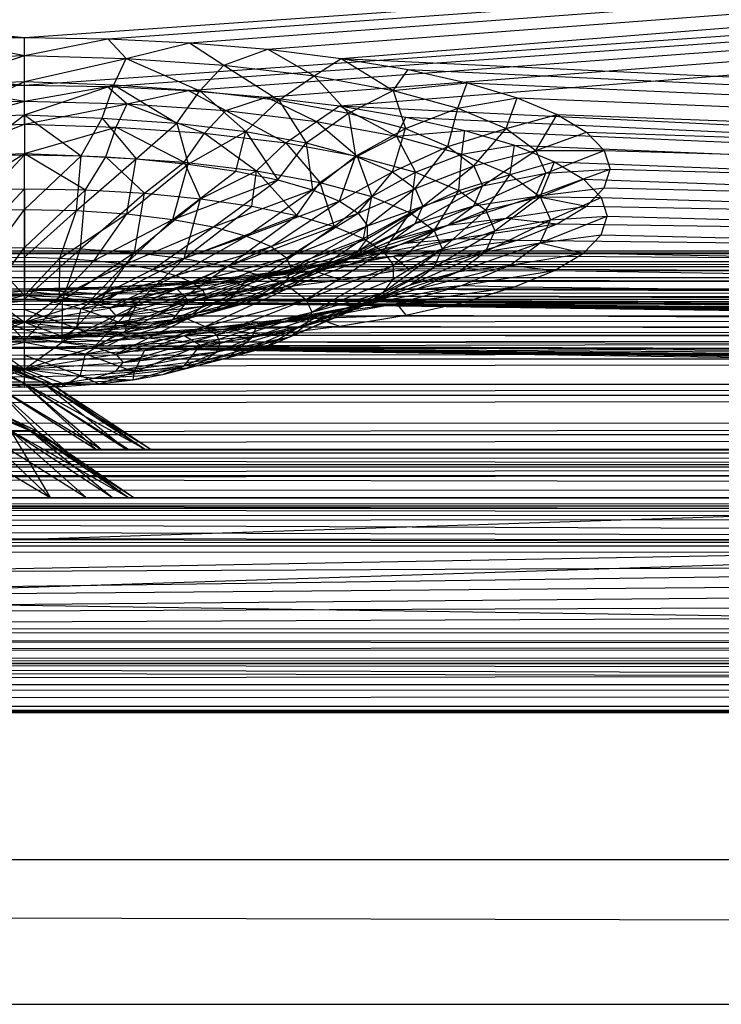
# Model space of a CAD drawing. Units: inches. Extents: x 0 to 94.2, y 0 to 22.6.
# Drawn here: x 38.4 to 39.5, y 19.5 to 21.1 of the extents above; entities that cross this region are included whole.
import ezdxf

# ---------------------------------------------------------------- set-up
doc = ezdxf.new("R2010")
doc.units = ezdxf.units.IN
doc.layers.get('0').update_dxf_attribs({"true_color": 0xc2ced6})

msp = doc.modelspace()

# ---------------------------------------------------------------- linework, layer by layer
at = {"color": 17, "true_color": 0x6d342d}
for p, q in [((32.1786, 21.6322), (38.3891, 21.0412)), ((38.3891, 21.0412), (46.7999, 21.6325)), ((38.525, 21.039), (46.7999, 21.6325)), ((38.6581, 21.0325), (46.7999, 21.6325)), ((38.7858, 21.0218), (46.7999, 21.6325)), ((38.9053, 21.0071), (46.7999, 21.6325)), ((32.1786, 21.5555), (38.3891, 20.9633)), ((38.3891, 20.9633), (46.7999, 21.5558)), ((38.5242, 20.9611), (46.7999, 21.5558)), ((38.6566, 20.9546), (46.7999, 21.5558)), ((38.7836, 20.944), (46.7999, 21.5558)), ((38.9025, 20.9294), (46.7999, 21.5558)), ((24.8852, 21.0409), (38.3891, 21.0412)), ((38.2532, 21.039), (38.3891, 21.0412)), ((38.3891, 21.0115), (38.3891, 21.0412)), ((38.3891, 21.0412), (38.525, 21.039)), ((38.2532, 21.039), (38.3891, 21.0115)), ((38.3891, 21.0115), (38.525, 21.039)), ((38.525, 21.039), (38.5549, 21.0071)), ((38.525, 21.039), (38.6581, 21.0325)), ((38.5549, 21.0071), (38.6581, 21.0325)), ((38.6581, 21.0325), (38.7143, 20.9962)), ((38.6581, 21.0325), (38.7858, 21.0218)), ((38.2233, 21.0071), (38.3891, 21.0115)), ((38.2434, 20.9639), (38.3891, 21.0115)), ((38.3891, 20.9692), (38.3891, 21.0115)), ((38.3891, 21.0115), (38.5549, 21.0071)), ((38.3891, 20.9692), (38.5549, 21.0071)), ((38.5348, 20.9639), (38.5549, 21.0071)), ((38.5549, 21.0071), (38.6749, 20.9543)), ((38.5549, 21.0071), (38.7143, 20.9962)), ((38.7143, 20.9962), (38.7858, 21.0218)), ((38.7858, 21.0218), (38.8613, 20.9785)), ((38.7858, 21.0218), (38.9053, 21.0071)), ((38.8613, 20.9785), (38.9053, 21.0071)), ((38.9053, 21.0071), (38.9901, 20.9547)), ((38.9053, 21.0071), (39.0144, 20.9887)), ((38.9053, 21.0071), (46.7999, 20.6278)), ((38.6749, 20.9543), (38.7143, 20.9962)), ((38.7143, 20.9962), (38.804, 20.9388)), ((38.7143, 20.9962), (38.8613, 20.9785)), ((38.804, 20.9388), (38.8613, 20.9785)), ((38.8613, 20.9785), (38.9172, 20.9179)), ((38.8613, 20.9785), (38.9901, 20.9547)), ((38.9901, 20.9547), (39.0144, 20.9887)), ((39.0144, 20.9887), (39.1107, 20.9671)), ((39.0144, 20.9887), (46.7999, 20.6278)), ((24.8852, 20.963), (38.3891, 20.9633)), ((38.2434, 20.9639), (38.3891, 20.9692)), ((38.2539, 20.9611), (38.3891, 20.9633)), ((38.2539, 20.9611), (38.3891, 20.9371)), ((38.2624, 20.9095), (38.3891, 20.9692)), ((38.3891, 20.915), (38.3891, 20.9692)), ((38.3891, 20.9692), (38.5348, 20.9639)), ((38.3891, 20.915), (38.5348, 20.9639)), ((38.3891, 20.9371), (38.3891, 20.9633)), ((38.3891, 20.9633), (38.5242, 20.9611)), ((38.3891, 20.9371), (38.5242, 20.9611)), ((38.5157, 20.9095), (38.5348, 20.9639)), ((38.5242, 20.9611), (38.5563, 20.9328)), ((38.5242, 20.9611), (38.6566, 20.9546)), ((38.5348, 20.9639), (38.6375, 20.9012)), ((38.5348, 20.9639), (38.6749, 20.9543)), ((38.9901, 20.9547), (39.1107, 20.9671)), ((39.0958, 20.9258), (39.1107, 20.9671)), ((39.1107, 20.9671), (39.1924, 20.9425)), ((39.1107, 20.9671), (46.7999, 20.6278)), ((38.5563, 20.9328), (38.6566, 20.9546)), ((38.6375, 20.9012), (38.6749, 20.9543)), ((38.6566, 20.9546), (38.7172, 20.9218)), ((38.6566, 20.9546), (38.7836, 20.944)), ((38.6749, 20.9543), (38.7498, 20.8877)), ((38.6749, 20.9543), (38.804, 20.9388)), ((38.7172, 20.9218), (38.7836, 20.944)), ((38.7836, 20.944), (38.8654, 20.904)), ((38.7836, 20.944), (38.9025, 20.9294)), ((38.9172, 20.9179), (38.9901, 20.9547)), ((38.9901, 20.9547), (39.0101, 20.8925)), ((38.9901, 20.9547), (39.0958, 20.9258)), ((38.2218, 20.9327), (38.3891, 20.9371)), ((38.2395, 20.8947), (38.3891, 20.9371)), ((38.3891, 20.8998), (38.3891, 20.9371)), ((38.3891, 20.9371), (38.5563, 20.9328)), ((38.3891, 20.8998), (38.5563, 20.9328)), ((38.5386, 20.8947), (38.5563, 20.9328)), ((38.5563, 20.9328), (38.6825, 20.8849)), ((38.5563, 20.9328), (38.7172, 20.9218)), ((38.7498, 20.8877), (38.804, 20.9388)), ((38.804, 20.9388), (38.8482, 20.8695)), ((38.804, 20.9388), (38.9172, 20.9179)), ((38.8654, 20.904), (38.9025, 20.9294)), ((38.9025, 20.9294), (38.9953, 20.88)), ((38.9025, 20.9294), (39.0109, 20.9111)), ((38.9025, 20.9294), (46.7999, 20.547)), ((39.0958, 20.9258), (39.1924, 20.9425)), ((39.1743, 20.8927), (39.1924, 20.9425)), ((39.1924, 20.9425), (39.2577, 20.9156)), ((39.1924, 20.9425), (46.7999, 20.6278)), ((38.2624, 20.9095), (38.3891, 20.915)), ((38.3013, 20.8482), (38.3891, 20.915)), ((38.3891, 20.915), (38.3891, 20.8498)), ((38.3891, 20.915), (38.4814, 20.8481)), ((38.3891, 20.915), (38.5157, 20.9095)), ((38.6825, 20.8849), (38.7172, 20.9218)), ((38.7172, 20.9218), (38.815, 20.869)), ((38.7172, 20.9218), (38.8654, 20.904)), ((38.8482, 20.8695), (38.9172, 20.9179)), ((38.9172, 20.9179), (38.9289, 20.8474)), ((38.9172, 20.9179), (39.0101, 20.8925)), ((38.9953, 20.88), (39.0109, 20.9111)), ((39.0101, 20.8925), (39.0958, 20.9258)), ((39.0109, 20.9111), (39.1067, 20.8896)), ((39.0109, 20.9111), (46.7999, 20.547)), ((39.0791, 20.8634), (39.0958, 20.9258)), ((39.0958, 20.9258), (39.1743, 20.8927)), ((39.1743, 20.8927), (39.2577, 20.9156)), ((39.2227, 20.8569), (39.2577, 20.9156)), ((39.2577, 20.9156), (39.3053, 20.8869)), ((39.2577, 20.9156), (46.7999, 20.6278)), ((38.2395, 20.8947), (38.3891, 20.8998)), ((38.2563, 20.8467), (38.3891, 20.8998)), ((38.3891, 20.8998), (38.3891, 20.852)), ((38.3891, 20.8998), (38.5386, 20.8947)), ((38.3891, 20.852), (38.5386, 20.8947)), ((38.4814, 20.8481), (38.5157, 20.9095)), ((38.5157, 20.9095), (38.5713, 20.843)), ((38.5157, 20.9095), (38.6375, 20.9012)), ((38.5219, 20.8467), (38.5386, 20.8947)), ((38.5386, 20.8947), (38.6496, 20.838)), ((38.5386, 20.8947), (38.6825, 20.8849)), ((38.5713, 20.843), (38.6375, 20.9012)), ((38.6375, 20.9012), (38.6562, 20.8346)), ((38.6375, 20.9012), (38.7498, 20.8877)), ((38.815, 20.869), (38.8654, 20.904)), ((38.8654, 20.904), (38.9312, 20.8475)), ((38.8654, 20.904), (38.9953, 20.88)), ((38.6496, 20.838), (38.6825, 20.8849)), ((38.6562, 20.8346), (38.7498, 20.8877)), ((38.6825, 20.8849), (38.7673, 20.8238)), ((38.6825, 20.8849), (38.815, 20.869)), ((38.7337, 20.8232), (38.7498, 20.8877)), ((38.7498, 20.8877), (38.8019, 20.8091)), ((38.7498, 20.8877), (38.8482, 20.8695)), ((38.9289, 20.8474), (39.0101, 20.8925)), ((38.9312, 20.8475), (38.9953, 20.88)), ((38.9889, 20.8221), (39.0101, 20.8925)), ((38.9953, 20.88), (39.1067, 20.8896)), ((38.9953, 20.88), (39.0265, 20.8214)), ((38.9953, 20.88), (39.1019, 20.8508)), ((39.0101, 20.8925), (39.0791, 20.8634)), ((39.0791, 20.8634), (39.1743, 20.8927)), ((39.1019, 20.8508), (39.1067, 20.8896)), ((39.1067, 20.8896), (39.1879, 20.8652)), ((39.1067, 20.8896), (46.7999, 20.547)), ((39.1216, 20.8319), (39.1743, 20.8927)), ((39.1743, 20.8927), (39.2227, 20.8569)), ((39.2227, 20.8569), (39.3053, 20.8869)), ((39.3053, 20.8869), (39.3342, 20.857)), ((39.3053, 20.8869), (46.7999, 20.6278)), ((38.7673, 20.8238), (38.815, 20.869)), ((38.8019, 20.8091), (38.8482, 20.8695)), ((38.815, 20.869), (38.8705, 20.8048)), ((38.815, 20.869), (38.9312, 20.8475)), ((38.8482, 20.8695), (38.8588, 20.7926)), ((38.8482, 20.8695), (38.9289, 20.8474)), ((38.9889, 20.8221), (39.0791, 20.8634)), ((39.0259, 20.7947), (39.0791, 20.8634)), ((39.0791, 20.8634), (39.1216, 20.8319)), ((39.1019, 20.8508), (39.1879, 20.8652)), ((39.1811, 20.8174), (39.1879, 20.8652)), ((39.1879, 20.8652), (39.2529, 20.8384)), ((39.1879, 20.8652), (46.7999, 20.547)), ((38.2563, 20.8467), (38.3891, 20.852)), ((38.2947, 20.7928), (38.3891, 20.852)), ((38.3013, 20.8482), (38.3891, 20.8498)), ((38.3041, 20.7589), (38.3891, 20.8498)), ((38.3891, 20.7945), (38.3891, 20.852)), ((38.3891, 20.852), (38.4884, 20.7926)), ((38.3891, 20.852), (38.5219, 20.8467)), ((38.3891, 20.7607), (38.3891, 20.8498)), ((38.3891, 20.8498), (38.4814, 20.8481)), ((38.3891, 20.7607), (38.4814, 20.8481)), ((38.4741, 20.7589), (38.4814, 20.8481)), ((38.4814, 20.8481), (38.5713, 20.843)), ((38.4884, 20.7926), (38.5219, 20.8467)), ((38.5219, 20.8467), (38.585, 20.7871)), ((38.5219, 20.8467), (38.6496, 20.838)), ((38.8588, 20.7926), (38.9289, 20.8474)), ((38.8705, 20.8048), (38.9312, 20.8475)), ((38.9029, 20.7743), (38.9289, 20.8474)), ((38.9289, 20.8474), (38.9889, 20.8221)), ((38.9312, 20.8475), (38.9552, 20.7816)), ((38.9312, 20.8475), (39.0265, 20.8214)), ((39.0265, 20.8214), (39.1019, 20.8508)), ((39.0973, 20.7916), (39.1019, 20.8508)), ((39.1019, 20.8508), (39.1811, 20.8174)), ((39.1216, 20.8319), (39.2227, 20.8569)), ((39.1359, 20.7991), (39.2227, 20.8569)), ((39.2227, 20.8569), (39.3342, 20.857)), ((39.2227, 20.8569), (39.239, 20.8196)), ((39.239, 20.8196), (39.3342, 20.857)), ((39.3342, 20.857), (39.344, 20.8264)), ((39.3342, 20.857), (46.7999, 20.6278)), ((38.4741, 20.7589), (38.5713, 20.843)), ((38.5558, 20.7533), (38.5713, 20.843)), ((38.5558, 20.7533), (38.6562, 20.8346)), ((38.5713, 20.843), (38.6562, 20.8346)), ((38.585, 20.7871), (38.6496, 20.838)), ((38.6311, 20.7442), (38.6562, 20.8346)), ((38.6496, 20.838), (38.6763, 20.7781)), ((38.6496, 20.838), (38.7673, 20.8238)), ((38.6562, 20.8346), (38.7337, 20.8232)), ((39.0259, 20.7947), (39.1216, 20.8319)), ((39.0383, 20.7662), (39.1216, 20.8319)), ((39.1216, 20.8319), (39.1359, 20.7991)), ((39.1811, 20.8174), (39.2529, 20.8384)), ((39.2299, 20.7812), (39.2529, 20.8384)), ((39.2529, 20.8384), (39.3002, 20.8099)), ((39.2529, 20.8384), (46.7999, 20.547)), ((38.6311, 20.7442), (38.7337, 20.8232)), ((38.6763, 20.7781), (38.7673, 20.8238)), ((38.7337, 20.8232), (38.8019, 20.8091)), ((38.7597, 20.7659), (38.7673, 20.8238)), ((38.7673, 20.8238), (38.833, 20.7507)), ((38.7673, 20.8238), (38.8705, 20.8048)), ((38.9029, 20.7743), (38.9889, 20.8221)), ((38.933, 20.7546), (38.9889, 20.8221)), ((38.9552, 20.7816), (39.0265, 20.8214)), ((38.9889, 20.8221), (39.0259, 20.7947)), ((39.0181, 20.7551), (39.0265, 20.8214)), ((39.0265, 20.8214), (39.0973, 20.7916)), ((39.0973, 20.7916), (39.1811, 20.8174)), ((39.1216, 20.7664), (39.239, 20.8196)), ((39.1359, 20.7991), (39.239, 20.8196)), ((39.141, 20.7592), (39.1811, 20.8174)), ((39.1811, 20.8174), (39.2299, 20.7812)), ((39.2227, 20.7823), (39.344, 20.8264)), ((39.2227, 20.7823), (39.239, 20.8196)), ((39.239, 20.8196), (39.344, 20.8264)), ((39.3342, 20.7958), (39.344, 20.8264)), ((39.344, 20.8264), (46.7999, 20.6278)), ((38.6311, 20.7442), (38.8019, 20.8091)), ((38.6971, 20.732), (38.8019, 20.8091)), ((38.8019, 20.8091), (38.8588, 20.7926)), ((38.833, 20.7507), (38.8705, 20.8048)), ((38.8705, 20.8048), (38.8942, 20.733)), ((38.8705, 20.8048), (38.9552, 20.7816)), ((39.0259, 20.7378), (39.1359, 20.7991)), ((39.0383, 20.7662), (39.1359, 20.7991)), ((39.1216, 20.7664), (39.1359, 20.7991)), ((39.2299, 20.7812), (39.3002, 20.8099)), ((39.3002, 20.8099), (39.329, 20.7801)), ((39.3002, 20.8099), (46.7999, 20.547)), ((38.2947, 20.7928), (38.3891, 20.7945)), ((38.2977, 20.6964), (38.3891, 20.7945)), ((38.3891, 20.7945), (38.3891, 20.6984)), ((38.3891, 20.7945), (38.4884, 20.7926)), ((38.3891, 20.6984), (38.4884, 20.7926)), ((38.4805, 20.6964), (38.4884, 20.7926)), ((38.4805, 20.6964), (38.585, 20.7871)), ((38.4884, 20.7926), (38.585, 20.7871)), ((38.5684, 20.6904), (38.585, 20.7871)), ((38.585, 20.7871), (38.6763, 20.7781)), ((38.6971, 20.732), (38.8588, 20.7926)), ((38.7512, 20.7172), (38.8588, 20.7926)), ((38.8588, 20.7926), (38.9029, 20.7743)), ((38.933, 20.7546), (39.0259, 20.7947)), ((38.9483, 20.734), (39.0259, 20.7947)), ((39.0181, 20.7551), (39.0973, 20.7916)), ((39.0259, 20.7947), (39.0383, 20.7662)), ((39.0568, 20.7264), (39.0973, 20.7916)), ((39.0791, 20.7348), (39.2227, 20.7823)), ((39.0973, 20.7916), (39.141, 20.7592)), ((39.1216, 20.7664), (39.2227, 20.7823)), ((39.1743, 20.7464), (39.2227, 20.7823)), ((39.2227, 20.7823), (39.3342, 20.7958)), ((39.2227, 20.7823), (39.3053, 20.7659)), ((39.3053, 20.7659), (39.3342, 20.7958)), ((39.3342, 20.7958), (46.7999, 20.6278)), ((38.5684, 20.6904), (38.6763, 20.7781)), ((38.6494, 20.6807), (38.6763, 20.7781)), ((38.6763, 20.7781), (38.7597, 20.7659)), ((38.7512, 20.7172), (38.9029, 20.7743)), ((38.7915, 20.7003), (38.9029, 20.7743)), ((38.8942, 20.733), (38.9552, 20.7816)), ((38.9029, 20.7743), (38.933, 20.7546)), ((38.933, 20.6926), (39.0383, 20.7662)), ((38.9417, 20.7133), (38.9552, 20.7816)), ((38.9483, 20.7132), (39.0383, 20.7662)), ((38.9483, 20.734), (39.0383, 20.7662)), ((38.9552, 20.7816), (39.0181, 20.7551)), ((38.9889, 20.7104), (39.1216, 20.7664)), ((39.0259, 20.7378), (39.1216, 20.7664)), ((39.0259, 20.7378), (39.0383, 20.7662)), ((39.0791, 20.7348), (39.1216, 20.7664)), ((39.141, 20.7592), (39.2299, 20.7812)), ((39.1557, 20.7256), (39.2299, 20.7812)), ((39.2299, 20.7812), (39.2464, 20.7436)), ((39.2299, 20.7812), (39.329, 20.7801)), ((39.2464, 20.7436), (39.329, 20.7801)), ((39.329, 20.7801), (39.3387, 20.7497)), ((39.329, 20.7801), (46.7999, 20.547)), ((38.3041, 20.7589), (38.3891, 20.7607)), ((38.3313, 20.6813), (38.3891, 20.7607)), ((38.3891, 20.6826), (38.3891, 20.7607)), ((38.3891, 20.7607), (38.4741, 20.7589)), ((38.3891, 20.6826), (38.4741, 20.7589)), ((38.4469, 20.6813), (38.4741, 20.7589)), ((38.4469, 20.6813), (38.5558, 20.7533)), ((38.4741, 20.7589), (38.5558, 20.7533)), ((38.5025, 20.6775), (38.5558, 20.7533)), ((38.5558, 20.7533), (38.6311, 20.7442)), ((38.6494, 20.6807), (38.7597, 20.7659)), ((38.6494, 20.6807), (38.833, 20.7507)), ((38.7203, 20.6675), (38.833, 20.7507)), ((38.7597, 20.7659), (38.833, 20.7507)), ((38.7915, 20.7003), (38.933, 20.7546)), ((38.8163, 20.6819), (38.933, 20.7546)), ((38.833, 20.7507), (38.8942, 20.733)), ((38.933, 20.7546), (38.9483, 20.734)), ((38.9417, 20.7133), (39.0181, 20.7551)), ((38.974, 20.6921), (39.0181, 20.7551)), ((39.0181, 20.7551), (39.0568, 20.7264)), ((39.0568, 20.7264), (39.141, 20.7592)), ((39.0699, 20.6965), (39.141, 20.7592)), ((39.141, 20.7592), (39.1557, 20.7256)), ((39.1743, 20.7464), (39.3053, 20.7659)), ((39.2577, 20.7372), (39.3053, 20.7659)), ((39.3053, 20.7659), (46.7999, 20.6278)), ((38.5025, 20.6775), (38.6311, 20.7442)), ((38.5538, 20.6713), (38.6311, 20.7442)), ((38.6311, 20.7442), (38.6971, 20.732)), ((38.8163, 20.6819), (38.9483, 20.734)), ((38.8246, 20.6628), (38.9483, 20.734)), ((38.9029, 20.6729), (39.0259, 20.7378)), ((38.9289, 20.6851), (39.0791, 20.7348)), ((38.933, 20.6926), (39.0259, 20.7378)), ((38.9483, 20.7132), (38.9483, 20.734)), ((38.9889, 20.7104), (39.0259, 20.7378)), ((38.9889, 20.7104), (39.0791, 20.7348)), ((39.0101, 20.7058), (39.1743, 20.7464)), ((39.0101, 20.7058), (39.0791, 20.7348)), ((39.0791, 20.7348), (39.1743, 20.7464)), ((39.0958, 20.7133), (39.1743, 20.7464)), ((39.0958, 20.7133), (39.2577, 20.7372)), ((39.141, 20.6919), (39.2464, 20.7436)), ((39.1557, 20.7256), (39.2464, 20.7436)), ((39.1743, 20.7464), (39.2577, 20.7372)), ((39.1924, 20.7103), (39.2577, 20.7372)), ((39.2299, 20.706), (39.3387, 20.7497)), ((39.2299, 20.706), (39.2464, 20.7436)), ((39.2464, 20.7436), (39.3387, 20.7497)), ((39.2577, 20.7372), (46.7999, 20.6278)), ((39.329, 20.7193), (39.3387, 20.7497)), ((39.3387, 20.7497), (46.7999, 20.547)), ((38.5538, 20.6713), (38.6971, 20.732)), ((38.5987, 20.663), (38.6971, 20.732)), ((38.6971, 20.732), (38.7512, 20.7172)), ((38.7203, 20.6675), (38.8942, 20.733)), ((38.7786, 20.6516), (38.8942, 20.733)), ((38.8942, 20.733), (38.9417, 20.7133)), ((38.974, 20.6921), (39.0568, 20.7264)), ((38.9904, 20.67), (39.0568, 20.7264)), ((39.0568, 20.7264), (39.0699, 20.6965)), ((39.0568, 20.6666), (39.1557, 20.7256)), ((39.0699, 20.6965), (39.1557, 20.7256)), ((39.141, 20.6919), (39.1557, 20.7256)), ((39.2299, 20.706), (39.329, 20.7193)), ((39.3002, 20.6895), (39.329, 20.7193)), ((39.329, 20.7193), (46.7999, 20.547)), ((38.5987, 20.663), (38.7512, 20.7172)), ((38.6356, 20.6529), (38.7512, 20.7172)), ((38.7512, 20.7172), (38.7915, 20.7003)), ((38.7786, 20.6516), (38.9417, 20.7133)), ((38.8219, 20.6334), (38.9417, 20.7133)), ((38.8246, 20.6628), (38.9483, 20.7132)), ((38.8482, 20.663), (39.0101, 20.7058)), ((38.8588, 20.6545), (38.9889, 20.7104)), ((38.9029, 20.6729), (38.9889, 20.7104)), ((38.9172, 20.6803), (39.0958, 20.7133)), ((38.9172, 20.6803), (39.0101, 20.7058)), ((38.9289, 20.6851), (38.9889, 20.7104)), ((38.9289, 20.6851), (39.0101, 20.7058)), ((38.933, 20.6926), (38.9483, 20.7132)), ((38.9417, 20.7133), (38.974, 20.6921)), ((38.9901, 20.6844), (39.0958, 20.7133)), ((38.9901, 20.6844), (39.1924, 20.7103)), ((39.0101, 20.7058), (39.0958, 20.7133)), ((39.0958, 20.7133), (39.1924, 20.7103)), ((39.0973, 20.6596), (39.2299, 20.706)), ((39.1107, 20.6857), (39.1924, 20.7103)), ((39.141, 20.6919), (39.2299, 20.706)), ((39.1811, 20.6698), (39.2299, 20.706)), ((39.1924, 20.7103), (46.7999, 20.6278)), ((39.2299, 20.706), (39.3002, 20.6895)), ((2.7481, 20.6748), (46.9876, 20.6934)), ((2.7481, 20.6925), (46.9876, 20.6934)), ((2.8135, 20.6668), (46.9876, 20.6934)), ((38.2977, 20.6964), (38.3891, 20.6984)), ((38.3269, 20.6127), (38.3891, 20.6984)), ((38.3891, 20.6141), (38.3891, 20.6984)), ((38.3891, 20.6984), (38.4805, 20.6964)), ((38.3891, 20.6141), (38.4805, 20.6964)), ((38.4513, 20.6127), (38.4805, 20.6964)), ((38.4513, 20.6127), (38.5684, 20.6904)), ((38.4805, 20.6964), (38.5684, 20.6904)), ((38.5111, 20.6086), (38.5684, 20.6904)), ((38.5684, 20.6904), (38.6494, 20.6807)), ((38.6356, 20.6529), (38.7915, 20.7003)), ((38.663, 20.6414), (38.7915, 20.7003)), ((38.7915, 20.7003), (38.8163, 20.6819)), ((38.8163, 20.6437), (38.933, 20.6926)), ((38.8219, 20.6334), (38.974, 20.6921)), ((38.8246, 20.6628), (38.933, 20.6926)), ((38.8485, 20.6136), (38.974, 20.6921)), ((38.9029, 20.6729), (38.933, 20.6926)), ((38.974, 20.6254), (39.0699, 20.6965)), ((38.974, 20.6921), (38.9904, 20.67)), ((38.9904, 20.6476), (39.0699, 20.6965)), ((38.9904, 20.67), (39.0699, 20.6965)), ((39.0181, 20.6379), (39.141, 20.6919)), ((39.0568, 20.6666), (39.0699, 20.6965)), ((39.0568, 20.6666), (39.141, 20.6919)), ((39.0973, 20.6596), (39.141, 20.6919)), ((39.1811, 20.6698), (39.3002, 20.6895)), ((39.2529, 20.6609), (39.3002, 20.6895)), ((39.3002, 20.6895), (46.7999, 20.547)), ((2.7481, 20.6748), (46.9876, 20.6757)), ((2.8135, 20.6491), (46.9876, 20.6757)), ((38.3313, 20.6813), (38.3891, 20.6826)), ((38.3313, 20.6813), (38.3891, 20.6204)), ((38.3891, 20.6826), (38.3891, 20.6204)), ((38.3891, 20.6826), (38.4469, 20.6813)), ((38.3891, 20.6204), (38.4469, 20.6813)), ((38.4463, 20.6179), (38.4469, 20.6813)), ((38.4463, 20.6179), (38.5025, 20.6775)), ((38.4463, 20.6179), (38.5538, 20.6713)), ((38.4469, 20.6813), (38.5025, 20.6775)), ((38.4948, 20.6106), (38.5538, 20.6713)), ((38.5025, 20.6775), (38.5538, 20.6713)), ((38.5111, 20.6086), (38.6494, 20.6807)), ((38.5538, 20.6713), (38.5987, 20.663)), ((38.5663, 20.602), (38.6494, 20.6807)), ((38.6494, 20.6807), (38.7203, 20.6675)), ((38.663, 20.6414), (38.8163, 20.6819)), ((38.6798, 20.6289), (38.8163, 20.6819)), ((38.7498, 20.6448), (38.9172, 20.6803)), ((38.7915, 20.6253), (38.9029, 20.6729)), ((38.8019, 20.6381), (38.9289, 20.6851)), ((38.804, 20.6594), (38.9901, 20.6844)), ((38.804, 20.6594), (38.9172, 20.6803)), ((38.8163, 20.6819), (38.8246, 20.6628)), ((38.8163, 20.6437), (38.9029, 20.6729)), ((38.8482, 20.663), (38.9289, 20.6851)), ((38.8482, 20.663), (38.9172, 20.6803)), ((38.8485, 20.6136), (38.9904, 20.67)), ((38.8575, 20.593), (38.9904, 20.67)), ((38.8588, 20.6545), (38.9289, 20.6851)), ((38.8588, 20.6545), (38.9029, 20.6729)), ((38.8613, 20.6606), (38.9901, 20.6844)), ((38.9172, 20.6803), (38.9901, 20.6844)), ((38.9901, 20.6844), (39.1107, 20.6857)), ((38.9901, 20.6844), (39.0144, 20.6641)), ((38.9904, 20.6476), (38.9904, 20.67)), ((39.0144, 20.6641), (39.1107, 20.6857)), ((39.0265, 20.6298), (39.1811, 20.6698)), ((39.0973, 20.6596), (39.1811, 20.6698)), ((39.1019, 20.6365), (39.1811, 20.6698)), ((39.1107, 20.6857), (46.7999, 20.6278)), ((39.1811, 20.6698), (39.2529, 20.6609)), ((2.8135, 20.6668), (46.9223, 20.6677)), ((2.8706, 20.6274), (46.9223, 20.6677)), ((38.4948, 20.6106), (38.5987, 20.663)), ((38.5663, 20.602), (38.7203, 20.6675)), ((38.5987, 20.663), (38.6356, 20.6529)), ((38.6146, 20.5931), (38.7203, 20.6675)), ((38.6375, 20.6313), (38.804, 20.6594)), ((38.6749, 20.6439), (38.8613, 20.6606)), ((38.6749, 20.6439), (38.804, 20.6594)), ((38.6798, 20.6289), (38.8246, 20.6628)), ((38.6855, 20.6159), (38.8246, 20.6628)), ((38.7143, 20.6429), (38.8613, 20.6606)), ((38.7203, 20.6675), (38.7786, 20.6516)), ((38.7337, 20.624), (38.8482, 20.663)), ((38.7498, 20.6448), (38.8482, 20.663)), ((38.7498, 20.6448), (38.804, 20.6594)), ((38.7512, 20.6083), (38.8588, 20.6545)), ((38.7915, 20.6253), (38.8588, 20.6545)), ((38.8019, 20.6381), (38.8482, 20.663)), ((38.8019, 20.6381), (38.8588, 20.6545)), ((38.804, 20.6594), (38.8613, 20.6606)), ((38.8163, 20.6437), (38.8246, 20.6628)), ((38.8613, 20.6606), (39.0144, 20.6641)), ((38.8613, 20.6606), (38.9053, 20.6457)), ((38.9053, 20.6457), (39.0144, 20.6641)), ((38.9417, 20.6042), (39.0568, 20.6666)), ((38.9552, 20.6114), (39.0973, 20.6596)), ((38.974, 20.6254), (39.0568, 20.6666)), ((39.0144, 20.6641), (46.7999, 20.6278)), ((39.0181, 20.6379), (39.0568, 20.6666)), ((39.0181, 20.6379), (39.0973, 20.6596)), ((39.0265, 20.6298), (39.0973, 20.6596)), ((39.1019, 20.6365), (39.2529, 20.6609)), ((39.1879, 20.6342), (39.2529, 20.6609)), ((39.2529, 20.6609), (46.7999, 20.547)), ((2.8135, 20.6491), (46.9223, 20.65)), ((2.8737, 20.6134), (46.9223, 20.65)), ((38.4948, 20.6106), (38.6356, 20.6529)), ((38.5157, 20.623), (38.6749, 20.6439)), ((38.5273, 20.5997), (38.6356, 20.6529)), ((38.5273, 20.5997), (38.663, 20.6414)), ((38.5348, 20.6344), (38.6749, 20.6439)), ((38.5348, 20.6344), (38.7143, 20.6429)), ((38.5549, 20.632), (38.7143, 20.6429)), ((38.6146, 20.5931), (38.7786, 20.6516)), ((38.6356, 20.6529), (38.663, 20.6414)), ((38.6375, 20.6313), (38.7498, 20.6448)), ((38.6375, 20.6313), (38.6749, 20.6439)), ((38.6543, 20.5822), (38.7786, 20.6516)), ((38.6562, 20.6126), (38.7498, 20.6448)), ((38.663, 20.6414), (38.6798, 20.6289)), ((38.6749, 20.6439), (38.7143, 20.6429)), ((38.6798, 20.6029), (38.8163, 20.6437)), ((38.6855, 20.6159), (38.8163, 20.6437)), ((38.6971, 20.5935), (38.8019, 20.6381)), ((38.7143, 20.6429), (38.9053, 20.6457)), ((38.7143, 20.6429), (38.7858, 20.631)), ((38.7337, 20.624), (38.7498, 20.6448)), ((38.7337, 20.624), (38.8019, 20.6381)), ((38.7512, 20.6083), (38.8019, 20.6381)), ((38.7786, 20.6516), (38.8219, 20.6334)), ((38.7858, 20.631), (38.9053, 20.6457)), ((38.7915, 20.6253), (38.8163, 20.6437)), ((38.8575, 20.593), (38.9904, 20.6476)), ((38.8942, 20.5845), (39.0181, 20.6379)), ((38.9053, 20.6457), (46.7999, 20.6278)), ((38.9417, 20.6042), (39.0181, 20.6379)), ((38.9552, 20.6114), (39.0181, 20.6379)), ((38.974, 20.6254), (38.9904, 20.6476)), ((2.8706, 20.6274), (46.8621, 20.632)), ((2.9271, 20.5864), (46.8621, 20.632)), ((38.2233, 20.632), (38.3891, 20.6281)), ((38.2233, 20.632), (38.3891, 20.6313)), ((38.2434, 20.6343), (38.3891, 20.621)), ((38.2434, 20.6343), (38.3891, 20.6313)), ((38.2532, 20.6138), (38.3891, 20.6281)), ((38.2624, 20.623), (38.3891, 20.621)), ((38.3891, 20.6281), (38.5348, 20.6344)), ((38.3891, 20.6313), (38.5348, 20.6344)), ((38.3891, 20.6281), (38.5549, 20.632)), ((38.3891, 20.621), (38.3891, 20.6313)), ((38.3891, 20.6281), (38.3891, 20.6313)), ((38.3891, 20.6313), (38.5157, 20.623)), ((38.3891, 20.6116), (38.3891, 20.6281)), ((38.3891, 20.6281), (38.525, 20.6138)), ((38.3891, 20.621), (38.5157, 20.623)), ((38.4814, 20.5991), (38.6375, 20.6313)), ((38.4814, 20.5991), (38.5157, 20.623)), ((38.5157, 20.623), (38.5348, 20.6344)), ((38.5157, 20.623), (38.6375, 20.6313)), ((38.525, 20.6138), (38.5549, 20.632)), ((38.5273, 20.5997), (38.6798, 20.6289)), ((38.5348, 20.6344), (38.5549, 20.632)), ((38.5387, 20.5868), (38.6798, 20.6289)), ((38.5549, 20.632), (38.6581, 20.6203)), ((38.5549, 20.632), (38.7858, 20.631)), ((38.5713, 20.6042), (38.6375, 20.6313)), ((38.6311, 20.5813), (38.7337, 20.624)), ((38.6375, 20.6313), (38.6562, 20.6126)), ((38.6543, 20.5822), (38.8219, 20.6334)), ((38.6562, 20.6126), (38.7337, 20.624)), ((38.6581, 20.6203), (38.7858, 20.631)), ((38.663, 20.5904), (38.7915, 20.6253)), ((38.6798, 20.6289), (38.6855, 20.6159)), ((38.6798, 20.6029), (38.7915, 20.6253)), ((38.6837, 20.5698), (38.8219, 20.6334)), ((38.6971, 20.5935), (38.7337, 20.624)), ((38.7512, 20.6083), (38.7915, 20.6253)), ((38.7858, 20.631), (46.7362, 20.6055)), ((38.7858, 20.631), (46.7547, 20.6135)), ((38.7858, 20.631), (46.7999, 20.6278)), ((38.8219, 20.6334), (38.8485, 20.6136)), ((38.8485, 20.5725), (38.974, 20.6254)), ((38.8575, 20.593), (38.974, 20.6254)), ((38.8705, 20.5882), (39.0265, 20.6298)), ((38.9312, 20.6036), (39.1019, 20.6365)), ((38.9312, 20.6036), (39.0265, 20.6298)), ((38.9417, 20.6042), (38.974, 20.6254)), ((38.9552, 20.6114), (39.0265, 20.6298)), ((38.9953, 20.6073), (39.1019, 20.6365)), ((38.9953, 20.6073), (39.1879, 20.6342)), ((39.0265, 20.6298), (39.1019, 20.6365)), ((39.1019, 20.6365), (39.1879, 20.6342)), ((39.1067, 20.6098), (39.1879, 20.6342)), ((39.1879, 20.6342), (46.7999, 20.547)), ((2.8737, 20.6134), (46.8621, 20.6143)), ((2.9271, 20.5687), (46.8621, 20.6143)), ((24.8852, 20.6113), (38.3891, 20.6116)), ((25.021, 20.6135), (38.3891, 20.6116)), ((32.1786, 20.0203), (38.3891, 20.6116)), ((38.2532, 20.6138), (38.3891, 20.6116)), ((38.2833, 20.6106), (38.3891, 20.577)), ((38.3013, 20.5989), (38.3891, 20.621)), ((38.3269, 20.6127), (38.3891, 20.6141)), ((38.3269, 20.6127), (38.3891, 20.5471)), ((38.3319, 20.6179), (38.3891, 20.6204)), ((38.3319, 20.6179), (38.3891, 20.577)), ((38.3891, 20.621), (38.3891, 20.5973)), ((38.3891, 20.621), (38.4814, 20.5991)), ((38.3891, 20.577), (38.3891, 20.6204)), ((38.3891, 20.6204), (38.4463, 20.6179)), ((38.3891, 20.577), (38.4463, 20.6179)), ((38.3891, 20.5471), (38.3891, 20.6141)), ((38.3891, 20.6141), (38.4513, 20.6127)), ((38.3891, 20.6116), (38.525, 20.6138)), ((38.3891, 20.5471), (38.4513, 20.6127)), ((38.3891, 20.6116), (46.7001, 20.5445)), ((38.3891, 20.6116), (46.7088, 20.5357)), ((38.3891, 20.6116), (46.7208, 20.5271)), ((38.3891, 20.6116), (46.7362, 20.5187)), ((38.3891, 20.6116), (46.7547, 20.5108)), ((38.3891, 20.6116), (46.7999, 20.4965)), ((38.3891, 20.577), (38.4948, 20.6106)), ((38.4463, 20.6179), (38.4948, 20.6106)), ((38.4507, 20.5443), (38.4513, 20.6127)), ((38.4507, 20.5443), (38.5111, 20.6086)), ((38.4513, 20.6127), (38.5111, 20.6086)), ((38.4948, 20.6106), (38.5273, 20.5997)), ((38.5111, 20.6086), (38.5663, 20.602)), ((38.525, 20.6138), (38.6581, 20.6203)), ((38.525, 20.6138), (46.6933, 20.5621)), ((38.525, 20.6138), (46.7001, 20.5445)), ((38.525, 20.6138), (46.7001, 20.5798)), ((38.525, 20.6138), (46.7088, 20.5886)), ((38.5387, 20.5868), (38.6855, 20.6159)), ((38.5558, 20.5723), (38.6562, 20.6126)), ((38.5713, 20.6042), (38.6562, 20.6126)), ((38.6311, 20.5813), (38.6562, 20.6126)), ((38.6356, 20.5788), (38.7512, 20.6083)), ((38.6581, 20.6203), (46.7088, 20.5886)), ((38.6581, 20.6203), (46.7208, 20.5972)), ((38.6581, 20.6203), (46.7362, 20.6055)), ((38.663, 20.5904), (38.7512, 20.6083)), ((38.6798, 20.6029), (38.6855, 20.6159)), ((38.6837, 20.5698), (38.8485, 20.6136)), ((38.6971, 20.5935), (38.7512, 20.6083)), ((38.7019, 20.5563), (38.8485, 20.6136)), ((38.815, 20.5822), (38.9953, 20.6073)), ((38.833, 20.5668), (38.9552, 20.6114)), ((38.8485, 20.6136), (38.8575, 20.593)), ((38.8654, 20.5833), (38.9953, 20.6073)), ((38.8705, 20.5882), (38.9552, 20.6114)), ((38.8942, 20.5845), (38.9552, 20.6114)), ((38.9312, 20.6036), (38.9953, 20.6073)), ((38.9953, 20.6073), (39.1067, 20.6098)), ((38.9953, 20.6073), (39.0109, 20.5882)), ((39.0109, 20.5882), (39.1067, 20.6098)), ((39.1067, 20.6098), (46.7999, 20.547)), ((38.2509, 20.5997), (38.3891, 20.577)), ((38.3013, 20.5989), (38.3891, 20.5648)), ((38.3013, 20.5989), (38.3891, 20.5973)), ((38.3891, 20.577), (38.5273, 20.5997)), ((38.3891, 20.5973), (38.4814, 20.5991)), ((38.3891, 20.5648), (38.3891, 20.5973)), ((38.3891, 20.5973), (38.4741, 20.5667)), ((38.4507, 20.5443), (38.5663, 20.602)), ((38.4741, 20.5667), (38.4814, 20.5991)), ((38.4814, 20.5991), (38.5713, 20.6042)), ((38.4814, 20.5991), (38.5558, 20.5723)), ((38.5029, 20.5365), (38.5663, 20.602)), ((38.5029, 20.5365), (38.6146, 20.5931)), ((38.5273, 20.5739), (38.6798, 20.6029)), ((38.5273, 20.5997), (38.5387, 20.5868)), ((38.5273, 20.5739), (38.663, 20.5904)), ((38.5387, 20.5868), (38.6798, 20.6029)), ((38.5558, 20.5723), (38.5713, 20.6042)), ((38.5663, 20.602), (38.6146, 20.5931)), ((38.5987, 20.5687), (38.6971, 20.5935)), ((38.6146, 20.5931), (38.6543, 20.5822)), ((38.6311, 20.5813), (38.6971, 20.5935)), ((38.6356, 20.5788), (38.6971, 20.5935)), ((38.6356, 20.5788), (38.663, 20.5904)), ((38.663, 20.5904), (38.6798, 20.6029)), ((38.7019, 20.5563), (38.8575, 20.593)), ((38.708, 20.5423), (38.8575, 20.593)), ((38.7673, 20.5691), (38.9312, 20.6036)), ((38.815, 20.5822), (38.9312, 20.6036)), ((38.8219, 20.5527), (38.9417, 20.6042)), ((38.8485, 20.5725), (38.9417, 20.6042)), ((38.8485, 20.5725), (38.8575, 20.593)), ((38.8705, 20.5882), (38.9312, 20.6036)), ((38.8942, 20.5845), (38.9417, 20.6042)), ((2.9271, 20.5864), (46.8087, 20.5872)), ((2.968, 20.5338), (46.8087, 20.5872)), ((38.2395, 20.5868), (38.3891, 20.577)), ((38.2509, 20.5739), (38.3891, 20.577)), ((38.2833, 20.563), (38.3891, 20.577)), ((38.3319, 20.5557), (38.3891, 20.577)), ((38.3891, 20.577), (38.5387, 20.5868)), ((38.3891, 20.5532), (38.3891, 20.577)), ((38.3891, 20.577), (38.4463, 20.5557)), ((38.3891, 20.577), (38.4948, 20.563)), ((38.3891, 20.577), (38.5273, 20.5739)), ((38.4948, 20.563), (38.6356, 20.5788)), ((38.4948, 20.563), (38.5273, 20.5739)), ((38.5029, 20.5365), (38.6543, 20.5822)), ((38.5273, 20.5739), (38.5387, 20.5868)), ((38.5273, 20.5739), (38.6356, 20.5788)), ((38.5378, 20.5247), (38.6543, 20.5822)), ((38.5538, 20.5604), (38.6311, 20.5813)), ((38.5558, 20.5723), (38.6311, 20.5813)), ((38.5987, 20.5687), (38.6311, 20.5813)), ((38.5987, 20.5687), (38.6356, 20.5788)), ((38.6496, 20.555), (38.815, 20.5822)), ((38.6543, 20.5822), (38.6837, 20.5698)), ((38.6825, 20.5662), (38.8654, 20.5833)), ((38.6825, 20.5662), (38.815, 20.5822)), ((38.7172, 20.5655), (38.8654, 20.5833)), ((38.7597, 20.5517), (38.8705, 20.5882)), ((38.7673, 20.5691), (38.8705, 20.5882)), ((38.7673, 20.5691), (38.815, 20.5822)), ((38.7786, 20.5345), (38.8942, 20.5845)), ((38.815, 20.5822), (38.8654, 20.5833)), ((38.8219, 20.5527), (38.8942, 20.5845)), ((38.833, 20.5668), (38.8705, 20.5882)), ((38.833, 20.5668), (38.8942, 20.5845)), ((38.8654, 20.5833), (39.0109, 20.5882)), ((38.8654, 20.5833), (38.9025, 20.57)), ((38.9025, 20.57), (39.0109, 20.5882)), ((39.0109, 20.5882), (46.7999, 20.547)), ((2.9271, 20.5687), (46.8087, 20.5695)), ((2.9724, 20.5161), (46.8087, 20.5695)), ((38.1799, 20.5597), (38.3847, 20.4792)), ((38.2161, 20.5597), (38.3847, 20.4792)), ((38.2161, 20.5597), (38.4174, 20.4792)), ((38.2385, 20.5597), (38.3847, 20.4792)), ((38.2385, 20.5597), (38.4174, 20.4792)), ((38.2385, 20.5597), (38.4284, 20.4792)), ((38.246, 20.5597), (38.4174, 20.4792)), ((38.246, 20.5597), (38.4284, 20.4792)), ((38.3041, 20.5667), (38.3891, 20.5492)), ((38.3041, 20.5667), (38.3891, 20.5648)), ((38.3891, 20.5648), (38.4741, 20.5667)), ((38.3891, 20.5492), (38.3891, 20.5648)), ((38.3891, 20.5648), (38.4469, 20.5505)), ((38.4463, 20.5557), (38.4948, 20.563)), ((38.4463, 20.5557), (38.5538, 20.5604)), ((38.4469, 20.5505), (38.4741, 20.5667)), ((38.4741, 20.5667), (38.5558, 20.5723)), ((38.4741, 20.5667), (38.5025, 20.5543)), ((38.4948, 20.563), (38.5987, 20.5687)), ((38.4948, 20.563), (38.5538, 20.5604)), ((38.5025, 20.5543), (38.5558, 20.5723)), ((38.5025, 20.5543), (38.5538, 20.5604)), ((38.5219, 20.5463), (38.6825, 20.5662)), ((38.5378, 20.5247), (38.6837, 20.5698)), ((38.5386, 20.5564), (38.6825, 20.5662)), ((38.5386, 20.5564), (38.7172, 20.5655)), ((38.5538, 20.5604), (38.5558, 20.5723)), ((38.5538, 20.5604), (38.5987, 20.5687)), ((38.5563, 20.5545), (38.7172, 20.5655)), ((38.6496, 20.555), (38.7673, 20.5691)), ((38.6496, 20.555), (38.6825, 20.5662)), ((38.6763, 20.5394), (38.7673, 20.5691)), ((38.6825, 20.5662), (38.7172, 20.5655)), ((38.6837, 20.5698), (38.7019, 20.5563)), ((38.7019, 20.5283), (38.8485, 20.5725)), ((38.708, 20.5423), (38.8485, 20.5725)), ((38.7172, 20.5655), (38.9025, 20.57)), ((38.7172, 20.5655), (38.7836, 20.5554)), ((38.7203, 20.5185), (38.833, 20.5668)), ((38.7597, 20.5517), (38.7673, 20.5691)), ((38.7597, 20.5517), (38.833, 20.5668)), ((38.7786, 20.5345), (38.833, 20.5668)), ((38.7836, 20.5554), (38.9025, 20.57)), ((38.8219, 20.5527), (38.8485, 20.5725)), ((38.9025, 20.57), (46.7999, 20.547)), ((38.2218, 20.5545), (38.3891, 20.5506)), ((38.2218, 20.5545), (38.3891, 20.5533)), ((38.2395, 20.5564), (38.3891, 20.5533)), ((38.2395, 20.5564), (38.3891, 20.544)), ((38.2539, 20.5382), (38.3891, 20.5506)), ((38.2563, 20.5463), (38.3891, 20.544)), ((38.2947, 20.5247), (38.3891, 20.544)), ((38.3275, 20.5443), (38.3891, 20.5471)), ((38.3275, 20.5443), (38.3891, 20.5003)), ((38.3313, 20.5505), (38.3891, 20.5532)), ((38.3313, 20.5505), (38.3891, 20.5492)), ((38.3319, 20.5557), (38.3891, 20.5532)), ((38.3891, 20.5506), (38.5386, 20.5564)), ((38.3891, 20.5533), (38.5386, 20.5564)), ((38.3891, 20.5532), (38.4463, 20.5557)), ((38.3891, 20.5506), (38.5563, 20.5545)), ((38.3891, 20.5506), (38.3891, 20.5533)), ((38.3891, 20.5533), (38.3891, 20.544)), ((38.3891, 20.5533), (38.5219, 20.5463)), ((38.3891, 20.5492), (38.3891, 20.5532)), ((38.3891, 20.5532), (38.4469, 20.5505)), ((38.3891, 20.5361), (38.3891, 20.5506)), ((38.3891, 20.5506), (38.5242, 20.5382)), ((38.3891, 20.5492), (38.4469, 20.5505)), ((38.3891, 20.5003), (38.3891, 20.5471)), ((38.3891, 20.5471), (38.4507, 20.5443)), ((38.3891, 20.544), (38.5219, 20.5463)), ((38.3891, 20.5003), (38.4507, 20.5443)), ((38.3891, 20.523), (38.3891, 20.544)), ((38.3891, 20.544), (38.4884, 20.5249)), ((38.4463, 20.5557), (38.4469, 20.5505)), ((38.4463, 20.5557), (38.5025, 20.5543)), ((38.4469, 20.5505), (38.5025, 20.5543)), ((38.4507, 20.5443), (38.5029, 20.5365)), ((38.4884, 20.5249), (38.6496, 20.555)), ((38.4884, 20.5249), (38.5219, 20.5463)), ((38.5219, 20.5463), (38.5386, 20.5564)), ((38.5219, 20.5463), (38.6496, 20.555)), ((38.5242, 20.5382), (46.7223, 20.5546)), ((38.5242, 20.5382), (38.5563, 20.5545)), ((38.5242, 20.5382), (38.6566, 20.5447)), ((38.5378, 20.5247), (38.7019, 20.5563)), ((38.5386, 20.5564), (38.5563, 20.5545)), ((38.55, 20.5109), (38.7019, 20.5563)), ((38.55, 20.5109), (38.708, 20.5423)), ((38.5563, 20.5545), (38.7836, 20.5554)), ((38.5563, 20.5545), (38.6566, 20.5447)), ((38.585, 20.5304), (38.6496, 20.555)), ((38.6494, 20.5054), (38.7597, 20.5517)), ((38.6496, 20.555), (38.6763, 20.5394)), ((38.6566, 20.5447), (38.7836, 20.5554)), ((38.6566, 20.5447), (46.7223, 20.5546)), ((38.6566, 20.5447), (46.7555, 20.5546)), ((38.6566, 20.5447), (46.7362, 20.5247)), ((38.6763, 20.5394), (38.7597, 20.5517)), ((38.6837, 20.5149), (38.8219, 20.5527)), ((38.7019, 20.5563), (38.708, 20.5423)), ((38.7019, 20.5283), (38.8219, 20.5527)), ((38.7019, 20.5283), (38.708, 20.5423)), ((38.7203, 20.5185), (38.7597, 20.5517)), ((38.7786, 20.5345), (38.8219, 20.5527)), ((38.7836, 20.5554), (46.7555, 20.5546)), ((38.7836, 20.5554), (46.7999, 20.547)), ((2.968, 20.5338), (46.7634, 20.5346)), ((3.0083, 20.4747), (46.7634, 20.5346)), ((24.8852, 20.5358), (38.3891, 20.5361)), ((25.0203, 20.538), (38.3891, 20.5361)), ((32.1786, 19.9436), (38.3891, 20.5361)), ((38.2539, 20.5382), (38.3891, 20.5361)), ((38.2753, 20.5365), (38.3891, 20.5003)), ((38.3891, 20.5361), (38.5242, 20.5382)), ((38.3891, 20.5003), (38.5029, 20.5365)), ((38.3891, 20.5361), (46.6933, 20.4813)), ((38.3891, 20.5361), (46.7001, 20.4637)), ((38.3891, 20.5361), (46.7088, 20.4549)), ((38.3891, 20.5361), (46.7208, 20.4463)), ((38.3891, 20.5361), (46.7362, 20.4379)), ((38.3891, 20.5361), (46.7547, 20.43)), ((38.3891, 20.5361), (46.7999, 20.4156)), ((38.4884, 20.5249), (38.585, 20.5304)), ((38.5029, 20.5365), (38.5378, 20.5247)), ((38.5242, 20.5382), (46.6933, 20.4813)), ((38.5242, 20.5382), (46.7001, 20.499)), ((38.5242, 20.5382), (46.7088, 20.5078)), ((38.5378, 20.497), (38.7019, 20.5283)), ((38.55, 20.5109), (38.7019, 20.5283)), ((38.5684, 20.4957), (38.6763, 20.5394)), ((38.5684, 20.4957), (38.585, 20.5304)), ((38.585, 20.5304), (38.6763, 20.5394)), ((38.6494, 20.5054), (38.6763, 20.5394)), ((38.6543, 20.5025), (38.7786, 20.5345)), ((38.6837, 20.5149), (38.7786, 20.5345)), ((38.6837, 20.5149), (38.7019, 20.5283)), ((38.7203, 20.5185), (38.7786, 20.5345)), ((2.9724, 20.5161), (46.7634, 20.5169)), ((3.0083, 20.457), (46.7634, 20.5169)), ((38.2282, 20.5109), (38.3891, 20.5003)), ((38.2404, 20.5247), (38.3891, 20.5003)), ((38.2947, 20.5247), (38.3891, 20.523)), ((38.2947, 20.5247), (38.3891, 20.4876)), ((38.3891, 20.523), (38.4884, 20.5249)), ((38.3891, 20.5003), (38.5378, 20.5247)), ((38.3891, 20.523), (38.3891, 20.4876)), ((38.3891, 20.523), (38.4805, 20.4897)), ((38.3891, 20.5003), (38.55, 20.5109)), ((38.4805, 20.4897), (38.4884, 20.5249)), ((38.4884, 20.5249), (38.5684, 20.4957)), ((38.5378, 20.5247), (38.55, 20.5109)), ((38.5378, 20.497), (38.6837, 20.5149)), ((38.5378, 20.497), (38.55, 20.5109)), ((38.6146, 20.4916), (38.7203, 20.5185)), ((38.6494, 20.5054), (38.7203, 20.5185)), ((38.6543, 20.5025), (38.7203, 20.5185)), ((38.6543, 20.5025), (38.6837, 20.5149)), ((32.1786, 20.0203), (46.7999, 20.4965)), ((38.2404, 20.497), (38.3891, 20.5003)), ((38.2753, 20.4853), (38.3891, 20.5003)), ((38.3275, 20.4774), (38.3891, 20.5003)), ((38.3891, 20.4747), (38.3891, 20.5003)), ((38.3891, 20.5003), (38.4507, 20.4774)), ((38.3891, 20.5003), (38.5029, 20.4853)), ((38.3891, 20.5003), (38.5378, 20.497)), ((38.4805, 20.4897), (38.5684, 20.4957)), ((38.5029, 20.4853), (38.6543, 20.5025)), ((38.5029, 20.4853), (38.5378, 20.497)), ((38.5111, 20.4761), (38.5684, 20.4957)), ((38.5378, 20.497), (38.6543, 20.5025)), ((38.5663, 20.4827), (38.6494, 20.5054)), ((38.5663, 20.4827), (38.5684, 20.4957)), ((38.5684, 20.4957), (38.6494, 20.5054)), ((38.6146, 20.4916), (38.6494, 20.5054)), ((38.6146, 20.4916), (38.6543, 20.5025)), ((38.2041, 20.4809), (38.3977, 20.4003)), ((38.2256, 20.4809), (38.3977, 20.4003)), ((38.2256, 20.4809), (38.4083, 20.4003)), ((38.2329, 20.4809), (38.3977, 20.4003)), ((38.2329, 20.4809), (38.4083, 20.4003)), ((38.2602, 20.4792), (38.4535, 20.3696)), ((38.2977, 20.4897), (38.3891, 20.4706)), ((38.2977, 20.4897), (38.3891, 20.4876)), ((38.3275, 20.4774), (38.3891, 20.4747)), ((38.3316, 20.4792), (38.3847, 20.4792)), ((38.3316, 20.4792), (38.4388, 20.3696)), ((38.3316, 20.4792), (38.4535, 20.3696)), ((38.3316, 20.4792), (38.5057, 20.3696)), ((38.3316, 20.4792), (38.5143, 20.3696)), ((38.3847, 20.4792), (38.4174, 20.4792)), ((38.3847, 20.4792), (38.5057, 20.3696)), ((38.3847, 20.4792), (38.5143, 20.3696)), ((38.3847, 20.4792), (38.5549, 20.3696)), ((38.3847, 20.4792), (38.5587, 20.3696)), ((38.3847, 20.4792), (38.5859, 20.3696)), ((38.3891, 20.4876), (38.4805, 20.4897)), ((38.3891, 20.4706), (38.3891, 20.4876)), ((38.3891, 20.4876), (38.4513, 20.472)), ((38.3891, 20.4747), (38.4507, 20.4774)), ((38.4174, 20.4792), (38.4284, 20.4792)), ((38.4174, 20.4792), (38.5549, 20.3696)), ((38.4174, 20.4792), (38.5849, 20.3696)), ((38.4174, 20.4792), (38.5859, 20.3696)), ((38.4174, 20.4792), (38.595, 20.3696)), ((38.4284, 20.4792), (38.5849, 20.3696)), ((38.4284, 20.4792), (38.595, 20.3696)), ((38.4507, 20.4774), (38.5029, 20.4853)), ((38.4507, 20.4774), (38.5663, 20.4827)), ((38.4507, 20.4774), (38.4513, 20.472)), ((38.4507, 20.4774), (38.5111, 20.4761)), ((38.4513, 20.472), (38.4805, 20.4897)), ((38.4805, 20.4897), (38.5111, 20.4761)), ((38.5029, 20.4853), (38.6146, 20.4916)), ((38.5029, 20.4853), (38.5663, 20.4827)), ((38.5111, 20.4761), (38.5663, 20.4827)), ((38.5663, 20.4827), (38.6146, 20.4916)), ((3.0083, 20.4747), (46.7274, 20.4756)), ((3.0306, 20.4154), (46.7274, 20.4756)), ((38.3269, 20.472), (38.3891, 20.4747)), ((38.3269, 20.472), (38.3891, 20.4706)), ((38.3891, 20.4706), (38.3891, 20.4747)), ((38.3891, 20.4747), (38.4513, 20.472)), ((38.3891, 20.4706), (38.4513, 20.472)), ((38.4513, 20.472), (38.5111, 20.4761)), ((3.0083, 20.457), (46.7274, 20.4579)), ((3.034, 20.393), (46.7274, 20.4579)), ((3.0306, 20.4154), (46.7018, 20.4116)), ((32.1786, 19.9436), (46.7999, 20.4156)), ((3.0486, 20.3436), (46.7018, 20.4116)), ((38.246, 20.4003), (38.4311, 20.2909)), ((38.3149, 20.4003), (38.4311, 20.2909)), ((38.3149, 20.4003), (38.4896, 20.2909)), ((38.3661, 20.4003), (38.3977, 20.4003)), ((38.3661, 20.4003), (38.4311, 20.2909)), ((38.3661, 20.4003), (38.4896, 20.2909)), ((38.3661, 20.4003), (38.5324, 20.2909)), ((38.3661, 20.4003), (38.5585, 20.2909)), ((38.3977, 20.4003), (38.4083, 20.4003)), ((38.3977, 20.4003), (38.5324, 20.2909)), ((38.3977, 20.4003), (38.5585, 20.2909)), ((38.3977, 20.4003), (38.5673, 20.2909)), ((38.4083, 20.4003), (38.5585, 20.2909)), ((38.4083, 20.4003), (38.5673, 20.2909)), ((3.034, 20.393), (46.7018, 20.3939)), ((3.0486, 20.3259), (46.7018, 20.3939)), ((24.2148, 20.3666), (47.106, 20.3696)), ((24.2148, 20.3666), (47.106, 20.3395)), ((24.2148, 20.3666), (47.106, 20.3619)), ((31.9354, 20.3696), (47.106, 20.3696)), ((37.854, 20.3696), (47.106, 20.3696)), ((37.9152, 20.3696), (47.106, 20.3696)), ((37.9699, 20.3696), (47.106, 20.3696)), ((38.0359, 20.3696), (47.106, 20.3696)), ((38.083, 20.3696), (47.106, 20.3696)), ((38.1517, 20.3696), (47.106, 20.3696)), ((38.1904, 20.3696), (47.106, 20.3696)), ((38.2593, 20.3696), (47.106, 20.3696)), ((38.2896, 20.3696), (47.106, 20.3696)), ((38.3559, 20.3696), (38.4388, 20.3696)), ((38.3559, 20.3696), (47.106, 20.3696)), ((38.378, 20.3696), (38.4535, 20.3696)), ((38.378, 20.3696), (47.106, 20.3696)), ((38.4388, 20.3696), (38.5057, 20.3696)), ((38.4388, 20.3696), (47.106, 20.3696)), ((38.4535, 20.3696), (38.5143, 20.3696)), ((38.4535, 20.3696), (47.106, 20.3696)), ((38.5057, 20.3696), (38.5549, 20.3696)), ((38.5057, 20.3696), (47.106, 20.3696)), ((38.5143, 20.3696), (38.5587, 20.3696)), ((38.5143, 20.3696), (47.106, 20.3696)), ((38.5549, 20.3696), (38.5849, 20.3696)), ((38.5549, 20.3696), (47.106, 20.3696)), ((38.5587, 20.3696), (38.5859, 20.3696)), ((38.5587, 20.3696), (47.106, 20.3696)), ((38.5849, 20.3696), (38.595, 20.3696)), ((38.5849, 20.3696), (47.106, 20.3696)), ((38.5859, 20.3696), (38.595, 20.3696)), ((38.5859, 20.3696), (47.106, 20.3696)), ((38.595, 20.3696), (47.106, 20.3696)), ((24.2148, 20.3431), (47.106, 20.3619)), ((3.0486, 20.3436), (46.6872, 20.3445)), ((3.0521, 20.2839), (46.6872, 20.3445)), ((24.2148, 20.3431), (47.106, 20.3047)), ((24.2148, 20.3431), (47.106, 20.3395)), ((24.2148, 20.2996), (47.106, 20.3395)), ((3.0486, 20.3259), (46.6872, 20.3267)), ((32.1592, 20.0616), (46.6872, 20.3267)), ((24.2148, 20.2996), (47.106, 20.3047)), ((24.2148, 20.2996), (47.106, 20.2121)), ((24.2148, 20.2996), (47.106, 20.2608)), ((24.2148, 20.2893), (47.106, 20.2909)), ((24.2148, 20.2893), (47.106, 20.2584)), ((24.2148, 20.2893), (47.106, 20.2758)), ((31.9354, 20.2909), (47.106, 20.2909)), ((37.854, 20.2909), (47.106, 20.2909)), ((37.9656, 20.2909), (47.106, 20.2909)), ((38.0744, 20.2909), (47.106, 20.2909)), ((38.1778, 20.2909), (47.106, 20.2909)), ((38.2733, 20.2909), (47.106, 20.2909)), ((38.3584, 20.2909), (38.4311, 20.2909)), ((38.3584, 20.2909), (47.106, 20.2909)), ((38.4311, 20.2909), (38.4896, 20.2909)), ((38.4311, 20.2909), (47.106, 20.2909)), ((38.4896, 20.2909), (38.5324, 20.2909)), ((38.4896, 20.2909), (47.106, 20.2909)), ((38.5324, 20.2909), (38.5585, 20.2909)), ((38.5324, 20.2909), (47.106, 20.2909)), ((38.5585, 20.2909), (38.5673, 20.2909)), ((38.5585, 20.2909), (47.106, 20.2909)), ((38.5673, 20.2909), (47.106, 20.2909)), ((3.0521, 20.2839), (46.6839, 20.2759)), ((3.0521, 20.2839), (46.6921, 20.2077)), ((24.2148, 20.2678), (47.106, 20.2758)), ((24.2148, 20.2678), (47.106, 20.2121)), ((24.2148, 20.2678), (47.106, 20.2584)), ((24.2148, 20.2428), (47.106, 20.2608)), ((32.1592, 20.0616), (46.6839, 20.2582)), ((24.2148, 20.2428), (47.106, 20.2121)), ((24.2148, 20.2275), (47.106, 20.2121)), ((3.0374, 20.1746), (46.6921, 20.2077)), ((17.5766, 20.0791), (46.6921, 20.2077)), ((31.8452, 20.2121), (47.106, 19.9855)), ((31.8452, 20.2121), (47.106, 20.2121)), ((32.1592, 20.0793), (46.6921, 20.2077)), ((32.1592, 20.0616), (46.6921, 20.19)), ((32.1592, 20.0793), (46.7115, 20.1417)), ((32.1592, 20.0616), (46.7115, 20.124)), ((1.135, 20.1085), (47.106, 19.9855)), ((1.1072, 20.0807), (47.106, 19.9855)), ((32.1592, 20.0793), (46.7417, 20.0737)), ((24.8679, 20.0646), (46.7417, 20.0737)), ((24.8679, 20.0646), (46.7602, 20.0532)), ((32.1592, 20.0616), (46.7466, 20.0473)), ((24.8679, 20.0301), (46.7602, 20.0532)), ((24.8679, 20.0322), (46.7466, 20.0473)), ((24.8679, 20.0322), (46.7611, 20.0068)), ((24.8679, 20.0301), (46.7821, 20.0284)), ((24.8679, 20.0182), (46.7821, 20.0284)), ((24.8679, 20.0182), (46.7999, 20.0206)), ((32.1786, 20.0203), (46.7999, 20.0206)), ((24.8679, 19.9822), (46.7611, 20.0068)), ((1.5744, 19.9855), (47.106, 19.9855)), ((24.8679, 19.9822), (46.7749, 19.9738)), ((24.8679, 19.9497), (46.7749, 19.9738)), ((24.8679, 19.9497), (46.7869, 19.9508)), ((24.8679, 19.9497), (46.7952, 19.9403)), ((24.8679, 19.9395), (46.7999, 19.9439)), ((24.8679, 19.9395), (46.7952, 19.9403)), ((32.1786, 19.9436), (46.7999, 19.9439))]:
    msp.add_line(p, q, dxfattribs=at)
at = {"color": 7, "true_color": 0xffffff}
for p, q in [((1.6729, 19.7003), (92.5391, 19.7003)), ((1.6729, 19.7003), (92.7753, 19.4641)), ((1.4367, 19.4641), (92.7753, 19.4641))]:
    msp.add_line(p, q, dxfattribs=at)

doc.saveas('drawing.dxf')
